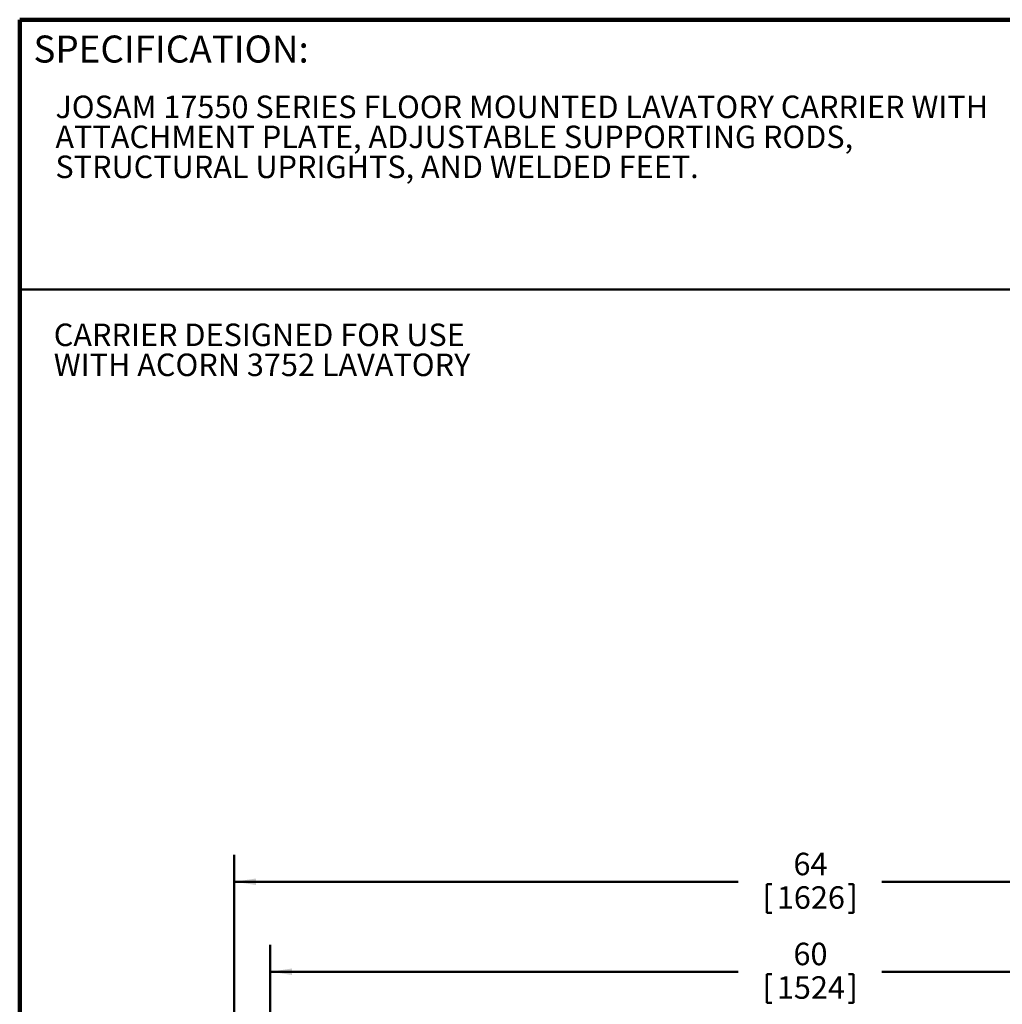
# Model space of a CAD drawing. Units: inches. Extents: x 0.2 to 8.4, y 0.1 to 10.9.
# Drawn here: x 0.4 to 4.9, y 6.4 to 10.9 of the extents above; entities that cross this region are included whole.
import ezdxf

# ---------------------------------------------------------------- set-up
doc = ezdxf.new("R2010")
doc.units = ezdxf.units.IN
doc.header["$MEASUREMENT"] = 0
doc.layers.add('WALL', color=7, linetype='Continuous', lineweight=50)
doc.styles.add('SLDTEXTSTYLE1', font='TXT', dxfattribs={"width": 0.605})
doc.dimstyles.new('SLDDIMSTYLE0', dxfattribs={"dimtxt": 0.101115, "dimasz": 0.1, "dimexe": 0, "dimexo": 0.0625, "dimgap": 0.025279, "dimtad": 0, "dimtih": 1, "dimtoh": 1, "dimlfac": 12, "dimrnd": 1e-09, "dimzin": 12, "dimdsep": 46, "dimlunit": 5, "dimtxsty": 'SLDTEXTSTYLE1', "dimsah": 1, "dimcen": 0.09, "dimadec": 0, "dimazin": 3, "dimtfac": 1, "dimtdec": 3, "dimtofl": 0, "dimtmove": 0, "dimatfit": 3, "dimfxl": 0, "dimfrac": 2, "dimtolj": 1, "dimtzin": 12, "dimarcsym": 0})

# ---------------------------------------------------------------- blocks, each defined once
blk = doc.blocks.new('SW_NOTE_1')
at = {"color": 0, "linetype": 'Continuous', "lineweight": 18, "char_height": 0.104167, "attachment_point": 1, "style": 'SLDTEXTSTYLE1'}
for s, insert in [('JOSAM 17550 SERIES FLOOR MOUNTED LAVATORY CARRIER WITH', (0, 0.1343)), ('ATTACHMENT PLATE, ADJUSTABLE SUPPORTING RODS,', (0, -0.0046)), ('STRUCTURAL UPRIGHTS, AND WELDED FEET.', (0, -0.1435))]:
    blk.add_mtext(s, dxfattribs=dict(at, insert=insert))
blk = doc.blocks.new('SW_NOTE_2')
at = {"layer": 'WALL', "color": 0, "char_height": 0.104167, "attachment_point": 1, "style": 'SLDTEXTSTYLE1'}
for s, insert in [('CARRIER DESIGNED FOR USE', (0, 0.1343)), ('WITH ACORN 3752 LAVATORY', (0, -0.0046))]:
    blk.add_mtext(s, dxfattribs=dict(at, insert=insert))
blk = doc.blocks.new('_D')
at = {"layer": 'WALL'}
for p, q in [((1.5589, 5.7788), (1.5589, 6.6538)), ((6.5589, 5.7788), (6.5589, 6.6538)), ((1.5589, 6.5288), (3.7263, 6.5288)), ((6.5589, 6.5288), (4.3914, 6.5288)), ((3.8583, 6.5171), (3.8583, 6.3852)), ((3.8583, 6.5171), (3.8814, 6.5171)), ((4.2595, 6.5171), (4.2363, 6.5171)), ((4.2595, 6.5171), (4.2595, 6.3852)), ((3.8583, 6.3852), (3.8814, 6.3852)), ((4.2595, 6.3852), (4.2363, 6.3852))]:
    blk.add_line(p, q, dxfattribs=at)
for points in [[(1.5589, 6.5288), (1.6589, 6.5138), (1.6589, 6.5438)], [(6.5589, 6.5288), (6.4589, 6.5438), (6.4589, 6.5138)]]:
    blk.add_solid(points, dxfattribs=at)
at = {"layer": 'WALL', "char_height": 0.10417, "attachment_point": 1, "style": 'SLDTEXTSTYLE1'}
for s, insert in [('60', (3.9817, 6.6631)), ('1524', (3.9046, 6.5078))]:
    blk.add_mtext(s, dxfattribs=dict(at, insert=insert))
blk = doc.blocks.new('_D_3')
at = {"layer": 'WALL'}
for p, q in [((1.3922, 5.3204), (1.3922, 7.0704)), ((6.7255, 5.3204), (6.7255, 7.0704)), ((1.3922, 6.9454), (3.7263, 6.9454)), ((3.8583, 6.9338), (3.8583, 6.8018)), ((3.8583, 6.9338), (3.8814, 6.9338)), ((4.2595, 6.9338), (4.2363, 6.9338)), ((4.2595, 6.9338), (4.2595, 6.8018)), ((6.7255, 6.9454), (4.3914, 6.9454)), ((3.8583, 6.8018), (3.8814, 6.8018)), ((4.2595, 6.8018), (4.2363, 6.8018))]:
    blk.add_line(p, q, dxfattribs=at)
for points in [[(1.3922, 6.9454), (1.4922, 6.9304), (1.4922, 6.9604)], [(6.7255, 6.9454), (6.6255, 6.9604), (6.6255, 6.9304)]]:
    blk.add_solid(points, dxfattribs=at)
at = {"layer": 'WALL', "char_height": 0.10417, "attachment_point": 1, "style": 'SLDTEXTSTYLE1'}
for s, insert in [('64', (3.9817, 7.0797)), ('1626', (3.9046, 6.9245))]:
    blk.add_mtext(s, dxfattribs=dict(at, insert=insert))

msp = doc.modelspace()

# ---------------------------------------------------------------- linework, layer by layer
at = {"color": 7, "linetype": 'Continuous', "lineweight": 100}
for p in [(8.3984375, 10.9375), (0.3984375, 0.0625)]:
    msp.add_line(p, (0.3984375, 10.9375), dxfattribs=at)
at = {"color": 7, "linetype": 'Continuous', "lineweight": 50}
msp.add_line((0.3984375, 9.6875), (8.3984375, 9.6875), dxfattribs=at)

# ---------------------------------------------------------------- block references
at = {"color": 7, "linetype": 'Continuous', "lineweight": 18}
msp.add_blockref('SW_NOTE_1', (0.56378992, 10.451659), dxfattribs=at)
at = {"layer": 'WALL'}
msp.add_blockref('SW_NOTE_2', (0.55618448, 9.39599166), dxfattribs=at)

# ---------------------------------------------------------------- texts
at = {"color": 7, "linetype": 'Continuous', "lineweight": 0, "insert": (0.46220652, 10.86398487), "char_height": 0.125, "attachment_point": 1, "style": 'SLDTEXTSTYLE1'}
msp.add_mtext('SPECIFICATION:', dxfattribs=at)

# ---------------------------------------------------------------- dimensions: what is measured, and where the dimension line sits
at = {"layer": 'WALL'}
for base, p1, p2, picture, middle in [((6.72553055, 6.94544756), (1.39219722, 5.25794756), (6.72553055, 5.25794756), '_D_3', (4.05886389, 6.94544756)), ((6.55886389, 6.52878089), (1.55886389, 5.71628089), (6.55886389, 5.71628089), '_D', (4.05886389, 6.52878089))]:
    dim = msp.add_linear_dim(base=base, p1=p1, p2=p2, dimstyle='SLDDIMSTYLE0', dxfattribs=at)
    dim.commit()
    dim.dimension.update_dxf_attribs({"geometry": picture, "text_midpoint": middle, "dimtype": 160})

doc.saveas('drawing.dxf')
